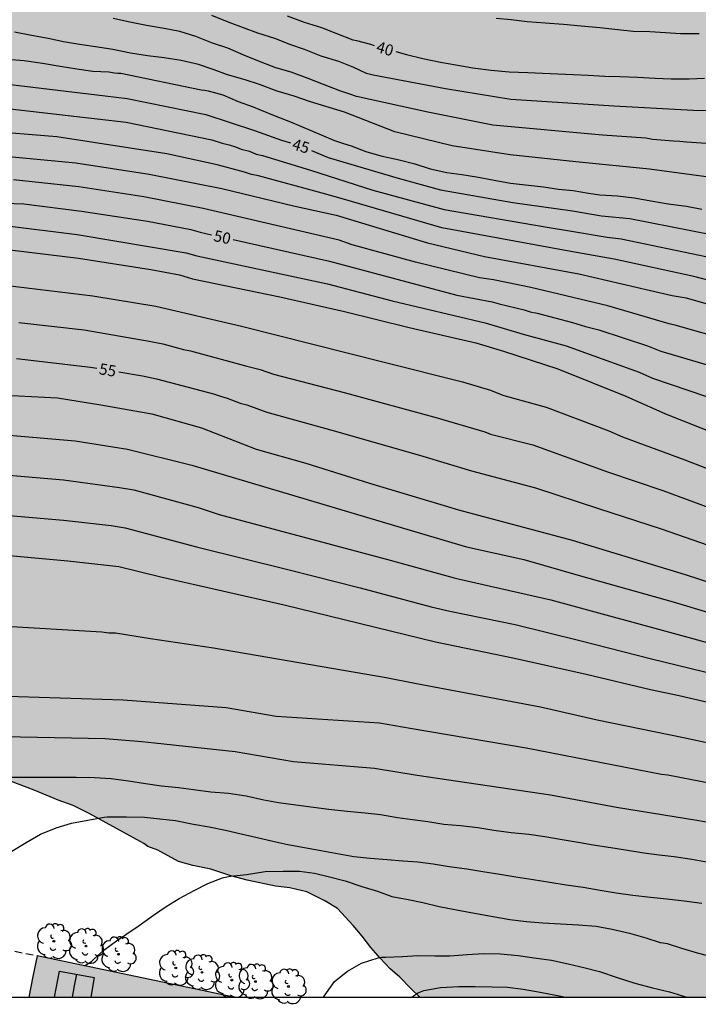
# Model space of a CAD drawing. Units: metres. Extents: x 578894 to 579245, y 4795040 to 4795291.
# Drawn here: x 578949 to 578995, y 4795040 to 4795106 of the extents above; entities that cross this region are included whole.
import ezdxf

# ---------------------------------------------------------------- set-up
doc = ezdxf.new("R2010")
doc.units = ezdxf.units.M
doc.linetypes.add('TRAZOS_NORMALES', pattern=[0.75, 0.5, -0.25])
for name, color, linetype in [('010106', 9, 'Continuous'), ('020104', 34, 'Continuous'), ('020307', 24, 'Continuous'), ('080106', 1, 'Continuous'), ('080109', 9, 'Continuous'), ('080121', 9, 'TRAZOS_NORMALES'), ('100106', 63, 'Continuous'), ('100202', 3, 'Continuous'), ('990501', 21, 'Continuous'), ('990504', 63, 'Continuous')]:
    doc.layers.add(name, color=color, linetype=linetype)
doc.layers.add('020105', color=24, linetype='Continuous', lineweight=30)
doc.layers.add('080111', color=7, linetype='Continuous', lineweight=30)
doc.styles.add('ARIALI', font='ARIALI.TTF', dxfattribs={"height": 1})

# ---------------------------------------------------------------- blocks, each defined once
blk = doc.blocks.new('ARBOL')
blk.add_circle((0, 0), 0.0587)
for centre, radius, start, end in [((-0.564, 0.381), 0.532, 92.28, 254.58), ((-0.28, 0.855), 0.3, 359.28777, 173.60777), ((0.097, 0.97), 0.21, 23.15651, 160.46651), ((0.438, 0.881), 0.24, 301.57804, 139.32804), ((0.656, 0.288), 0.443, 319.85562, 114.76562), ((-0.091, 0.321), 0.12, 119.14, 310.56), ((0.819, -0.249), 0.383, 235.52754, 62.02753), ((-0.556, -0.339), 0.555, 142.64, 266.54), ((-0.039, -0.384), 0.21, 189.64, 323.88), ((0.299, -0.624), 0.532, 224.67, 0.24), ((-0.301, -0.676), 0.45, 213.78, 295.32)]:
    blk.add_arc(centre, radius, start, end)

msp = doc.modelspace()

# ---------------------------------------------------------------- hatches: boundary and pattern name
at = {"layer": '990501'}
msp.add_hatch(color=256, dxfattribs=at).paths.add_polyline_path([(578956.773, 4795041.665), (578950.164, 4795043.056), (578949.89, 4795041.665), (578949.616, 4795040.274), (578963.382, 4795040.274)])
at = {"layer": '990504'}
msp.add_hatch(color=256, dxfattribs=at).paths.add_polyline_path([(578975.881, 4795040.274), (579244.261, 4795040.268), (579244.261, 4795052.708), (579243.759, 4795052.876), (579242.559, 4795054.028), (579242.215, 4795054.424), (579241.487, 4795055.068), (579241.103, 4795055.352), (579238.471, 4795057.636), (579237.643, 4795058.256), (579236.675, 4795058.7), (579236.007, 4795058.96), (579234.947, 4795059.064), (579233.423, 4795058.956), (579232.179, 4795058.972), (579231.911, 4795059.024), (579230.887, 4795059.444), (579229.867, 4795060.212), (579228.623, 4795061.224), (579227.128, 4795062.572), (579226.548, 4795063.144), (579226.348, 4795063.28), (579223.512, 4795064.62), (579222.264, 4795065.324), (579221.832, 4795065.768), (579221.256, 4795066.684), (579221.044, 4795067.096), (579220.26, 4795068.304), (579219.936, 4795068.644), (579218.88, 4795069.448), (579218.508, 4795069.672), (579217.932, 4795069.896), (579216.852, 4795069.928), (579216.376, 4795069.848), (579215.896, 4795069.62), (579214.612, 4795069.548), (579214.404, 4795069.58), (579213.404, 4795069.98), (579213.024, 4795070.188), (579212.704, 4795070.476), (579211.88, 4795071.604), (579211.56, 4795071.976), (579210.648, 4795072.7), (579210.164, 4795073.016), (579208.804, 4795073.644), (579207.9, 4795073.68), (579206.568, 4795073.46), (579205.34, 4795073.436), (579203.908, 4795074.28), (579203.157, 4795075.208), (579202.533, 4795076.148), (579202.241, 4795076.488), (579201.181, 4795077.012), (579200.677, 4795077.196), (579200.277, 4795077.252), (579199.261, 4795077.252), (579198.989, 4795077.236), (579198.505, 4795077.132), (579197.157, 4795077.116), (579196.885, 4795077.172), (579195.633, 4795077.728), (579194.717, 4795078.368), (579193.721, 4795078.872), (579193.337, 4795079), (579192.885, 4795079.04), (579191.665, 4795079.028), (579190.641, 4795078.852), (579188.465, 4795078.096), (579187.673, 4795078.028), (579186.825, 4795078.16), (579186.433, 4795078.3), (579186.245, 4795078.4), (579185.557, 4795078.948), (579184.093, 4795080.596), (579183.725, 4795080.916), (579182.689, 4795081.544), (579181.617, 4795081.952), (579181.033, 4795082.272), (579180.121, 4795082.984), (579179.837, 4795083.3), (579179.381, 4795084.224), (579179.237, 4795084.42), (579178.857, 4795084.72), (579178.417, 4795084.972), (579177.961, 4795085.16), (579175.906, 4795085.204), (579175.402, 4795085.252), (579174.326, 4795085.528), (579173.174, 4795086.088), (579171.666, 4795087.24), (579171.41, 4795087.396), (579170.918, 4795087.608), (579169.586, 4795087.888), (579169.322, 4795087.992), (579167.994, 4795089.536), (579167.918, 4795090.196), (579167.61, 4795090.744), (579167.302, 4795091.124), (579166.65, 4795091.58), (579164.69, 4795092.74), (579163.742, 4795093.092), (579162.718, 4795093.356), (579160.702, 4795094.052), (579158.718, 4795094.908), (579157.862, 4795095.46), (579156.958, 4795095.94), (579156.306, 4795096.2), (579155.17, 4795096.496), (579154.21, 4795096.868), (579153.53, 4795097.08), (579152.01, 4795097.716), (579151.07, 4795098.348), (579150.123, 4795099.188), (579149.883, 4795099.356), (579148.891, 4795099.764), (579146.439, 4795100.304), (579145.015, 4795101.004), (579143.723, 4795102.396), (579143.343, 4795102.68), (579141.619, 4795103.732), (579141.123, 4795103.992), (579140.691, 4795104.12), (579139.507, 4795104.344), (579139.007, 4795104.396), (579137.691, 4795104.388), (579137.291, 4795104.292), (579137.027, 4795104.173), (579136.655, 4795103.881), (579136.303, 4795103.329), (579135.903, 4795102.033), (579135.859, 4795101.105), (579135.779, 4795100.873), (579135.487, 4795100.581), (579135.283, 4795100.485), (579135.071, 4795100.417), (579134.363, 4795100.381), (579134.155, 4795100.453), (579133.967, 4795100.609), (579133.203, 4795101.685), (579133.151, 4795101.877), (579133.151, 4795103.441), (579133.135, 4795103.649), (579133.067, 4795103.837), (579132.995, 4795104.689), (579132.859, 4795105.149), (579132.543, 4795105.457), (579131.725, 4795105.9), (579129.385, 4795105.9), (579128.345, 4795106.022), (579127.669, 4795106.23), (579127.191, 4795106.508), (579126.299, 4795107.234), (579124.779, 4795108.862), (579123.906, 4795109.59), (579122.888, 4795110.306), (579121.85, 4795110.918), (579120.562, 4795111.17), (579119.792, 4795111.142), (579119.578, 4795111.004), (579119.466, 4795110.784), (579119.536, 4795109.318), (579119.518, 4795108.278), (579119.264, 4795107.39), (579118.974, 4795106.922), (579118.77, 4795106.74), (579118.534, 4795106.642), (579118.3, 4795106.622), (579117.854, 4795106.684), (579117.642, 4795106.808), (579117.47, 4795106.986), (579117.364, 4795107.188), (579117.318, 4795107.424), (579117.316, 4795108.802), (579117.258, 4795109.252), (579117.15, 4795109.49), (579116.78, 4795110.024), (579116.568, 4795110.144), (579116.076, 4795110.308), (579114.804, 4795110.276), (579114.374, 4795110.33), (579113.216, 4795110.564), (579112.46, 4795110.786), (579112.038, 4795111.062), (579111.218, 4795111.83), (579110.81, 4795112.158), (579109.884, 4795112.748), (579109.448, 4795112.974), (579109.214, 4795113.034), (579108.976, 4795113.068), (579105.604, 4795113.084), (579104.45, 4795113.146), (579103.442, 4795113.492), (579103.296, 4795113.64), (579103.19, 4795113.89), (579103.224, 4795115.416), (579103.148, 4795115.846), (579102.894, 4795116.168), (579102.71, 4795116.27), (579102.486, 4795116.328), (579101.146, 4795116.34), (579099.928, 4795116.214), (579099.102, 4795116.016), (579098.52, 4795116.034), (579098.26, 4795116.144), (579097.926, 4795116.432), (579097.19, 4795117.446), (579096.332, 4795118.25), (579095.874, 4795118.512), (579094.777, 4795118.99), (579094.253, 4795119.114), (579092.847, 4795119.07), (579091.891, 4795118.82), (579091.639, 4795118.674), (579091.301, 4795118.416), (579091.009, 4795118.09), (579090.409, 4795117.026), (579089.741, 4795116.044), (579089.219, 4795115.564), (579089.029, 4795115.448), (579088.377, 4795115.184), (579087.835, 4795115.134), (579086.663, 4795115.14), (579086.179, 4795115.204), (579085.679, 4795115.36), (579085.463, 4795115.486), (579085.311, 4795115.654), (579085.245, 4795115.862), (579085.257, 4795116.324), (579085.309, 4795116.522), (579085.599, 4795117.146), (579086.627, 4795118.09), (579087.521, 4795118.654), (579089.713, 4795119.91), (579090.117, 4795120.21), (579090.277, 4795120.372), (579090.385, 4795120.552), (579090.397, 4795121.006), (579090.329, 4795121.238), (579090.205, 4795121.42), (579089.771, 4795121.694), (579088.857, 4795122.114), (579088.025, 4795122.412), (579086.861, 4795122.504), (579086.151, 4795122.41), (579084.997, 4795122.086), (579082.941, 4795121.99), (579081.917, 4795121.882), (579080.825, 4795121.708), (579079.997, 4795121.348), (579079.749, 4795120.818), (579079.491, 4795120.01), (579079.547, 4795119.8), (579080.283, 4795118.8), (579080.611, 4795117.952), (579080.641, 4795117.52), (579080.609, 4795117.082), (579080.505, 4795116.86), (579080.351, 4795116.638), (579079.647, 4795115.886), (579078.961, 4795115.346), (579077.755, 4795114.8), (579076.831, 4795114.571), (579076.545, 4795114.567), (579076.089, 4795114.627), (579075.957, 4795114.787), (579075.939, 4795115.007), (579075.981, 4795115.217), (579076.117, 4795115.392), (579076.457, 4795115.692), (579077.447, 4795116.294), (579077.839, 4795116.61), (579078.523, 4795116.996), (579078.709, 4795117.178), (579078.833, 4795117.394), (579078.889, 4795117.622), (579078.895, 4795117.872), (579078.847, 4795118.112), (579078.607, 4795118.262), (579078.343, 4795118.344), (579077.779, 4795118.358), (579077.353, 4795118.23), (579076.291, 4795117.738), (579075.175, 4795117.346), (579074.677, 4795117.344), (579074.431, 4795117.44), (579073.841, 4795117.918), (579073.615, 4795117.986), (579073.093, 4795117.944), (579071.677, 4795117.633), (579071.167, 4795117.667), (579070.961, 4795117.817), (579070.393, 4795118.443), (579070.175, 4795118.597), (579069.725, 4795118.775), (579069.485, 4795118.785), (579068.989, 4795118.711), (579068.389, 4795118.455), (579068.173, 4795118.283), (579067.641, 4795117.739), (579067.415, 4795117.651), (579067.171, 4795117.643), (579066.933, 4795117.687), (579065.505, 4795118.635), (579064.945, 4795118.739), (579062.897, 4795118.767), (579062.501, 4795118.857), (579061.661, 4795119.301), (579060.952, 4795119.903), (579059.566, 4795121.205), (579058.81, 4795121.795), (579058.454, 4795122.033), (579057.51, 4795122.511), (579056.756, 4795122.725), (579055.482, 4795122.715), (579054.774, 4795122.669), (579054.004, 4795122.705), (579053.806, 4795122.751), (579052.786, 4795123.159), (579052.552, 4795123.329), (579051.694, 4795124.321), (579051.426, 4795124.711), (579050.394, 4795126.527), (579049.766, 4795127.547), (579048.49, 4795129.307), (579047.836, 4795130.319), (579046.724, 4795132.241), (579046.012, 4795133.237), (579045.462, 4795134.321), (579044.38, 4795136.263), (579043.938, 4795137.175), (579043.338, 4795138.091), (579043.288, 4795138.295), (579042.56, 4795139.513), (579042.172, 4795140.079), (579040.533, 4795141.871), (579040.233, 4795142.307), (579039.707, 4795143.366), (579038.995, 4795145.49), (579037.903, 4795150.95), (579037.547, 4795153.166), (579037.497, 4795153.388), (579037.277, 4795153.746), (579036.875, 4795154.288), (579036.689, 4795154.424), (579036.231, 4795154.628), (579035.143, 4795154.846), (579034.151, 4795154.682), (579032.857, 4795154.566), (579031.919, 4795154.682), (579031.513, 4795154.886), (579031.341, 4795155.042), (579031.219, 4795155.238), (579031.153, 4795155.466), (579031.151, 4795155.962), (579031.231, 4795156.424), (579032.189, 4795158.636), (579032.243, 4795158.89), (579032.271, 4795159.444), (579032.247, 4795159.926), (579032.071, 4795160.408), (579031.817, 4795160.772), (579031.079, 4795161.5), (579030.515, 4795161.798), (579030.111, 4795161.866), (579029.259, 4795161.832), (579027.935, 4795161.608), (579026.739, 4795161.63), (579026.155, 4795161.736), (579025.191, 4795162.068), (579023.32, 4795162.868), (579022.98, 4795163.246), (579022.882, 4795163.486), (579022.896, 4795164.98), (579023.106, 4795165.972), (579023.082, 4795166.562), (579022.348, 4795168.976), (579021.932, 4795170.1), (579021.894, 4795170.316), (579021.852, 4795172.614), (579021.912, 4795174.944), (579022.036, 4795176.06), (579022.052, 4795177.176), (579021.954, 4795177.714), (579021.566, 4795178.788), (579021.25, 4795179.322), (579018.536, 4795181.508), (579018.176, 4795181.874), (579017.656, 4795182.672), (579017.574, 4795182.914), (579017.512, 4795183.942), (579017.58, 4795184.168), (579017.702, 4795184.386), (579017.862, 4795184.544), (579018.706, 4795184.924), (579019.896, 4795185.682), (579020.028, 4795185.896), (579020.096, 4795186.142), (579020.062, 4795186.382), (579019.54, 4795187.154), (579019.492, 4795187.344), (579019.504, 4795187.594), (579019.596, 4795187.776), (579019.952, 4795188.078), (579020.42, 4795188.252), (579021.182, 4795188.612), (579021.574, 4795188.962), (579021.82, 4795189.428), (579021.882, 4795189.696), (579022.02, 4795190.996), (579022.278, 4795191.655), (579022.444, 4795191.893), (579023.148, 4795192.809), (579024.482, 4795194.347), (579026.224, 4795195.855), (579027.366, 4795196.699), (579028.172, 4795197.481), (579028.272, 4795197.719), (579028.238, 4795198.163), (579028.088, 4795198.339), (579027.872, 4795198.373), (579026.682, 4795198.369), (579026.178, 4795198.303), (579025.396, 4795198.093), (579024.104, 4795198.077), (579023.314, 4795197.985), (579023.118, 4795197.921), (579021.158, 4795196.903), (579020.22, 4795196.555), (579019.824, 4795196.347), (579018.778, 4795195.559), (579017.874, 4795194.71), (579017.298, 4795194.242), (579016.338, 4795193.764), (579015.686, 4795193.522), (579015.436, 4795193.532), (579015.196, 4795193.59), (579015.032, 4795193.732), (579014.94, 4795193.938), (579014.898, 4795194.16), (579014.916, 4795194.384), (579015.804, 4795196.763), (579016.098, 4795197.855), (579016.126, 4795198.315), (579016.023, 4795199.243), (579015.771, 4795199.683), (579015.583, 4795199.877), (579015.353, 4795200.031), (579014.949, 4795200.177), (579014.479, 4795200.221), (579013.761, 4795200.137), (579013.331, 4795199.759), (579013.015, 4795199.285), (579012.839, 4795198.775), (579012.801, 4795197.326), (579012.625, 4795196.34), (579012.457, 4795195.844), (579012.299, 4795195.712), (579012.099, 4795195.698), (579011.855, 4795195.75), (579011.449, 4795195.914), (579010.625, 4795196.414), (579009.901, 4795197.096), (579009.213, 4795197.888), (579008.025, 4795199.724), (579007.731, 4795200.63), (579007.515, 4795201.682), (579006.989, 4795203.739), (579006.803, 4795204.203), (579006.275, 4795205.041), (579005.765, 4795205.953), (579005.321, 4795206.889), (579004.743, 4795207.869), (579004.121, 4795208.649), (579002.697, 4795210.041), (579002.323, 4795210.721), (579002.155, 4795211.411), (579001.601, 4795211.933), (579001.299, 4795212.377), (579000.231, 4795214.279), (578999.845, 4795215.247), (578999.225, 4795217.323), (578998.999, 4795217.749), (578998.145, 4795218.833), (578997.639, 4795219.327), (578997.403, 4795219.455), (578996.807, 4795219.903), (578995.952, 4795220.709), (578994.174, 4795222.097), (578993.372, 4795222.899), (578992.248, 4795223.799), (578991.842, 4795223.815), (578991.646, 4795223.755), (578991.264, 4795223.539), (578991.068, 4795223.369), (578990.668, 4795222.905), (578990.542, 4795222.697), (578989.61, 4795220.855), (578988.88, 4795219.933), (578987.958, 4795219.153), (578985.97, 4795217.732), (578985.09, 4795217.272), (578981.994, 4795215.272), (578980.864, 4795214.708), (578979.856, 4795214.286), (578979.286, 4795214.17), (578978.08, 4795214.11), (578976.964, 4795214.174), (578976.436, 4795214.408), (578976.242, 4795214.572), (578976.138, 4795214.776), (578976.114, 4795215.284), (578976.202, 4795216.152), (578976.274, 4795216.378), (578976.61, 4795217.026), (578977.294, 4795217.758), (578978.05, 4795218.416), (578978.246, 4795218.556), (578979.364, 4795219.158), (578980.306, 4795219.622), (578981.38, 4795219.914), (578982.614, 4795220.512), (578984.616, 4795221.403), (578986.698, 4795222.463), (578987.696, 4795223.067), (578988.796, 4795224.047), (578988.948, 4795224.291), (578989.03, 4795224.547), (578989.03, 4795224.799), (578988.976, 4795225.051), (578988.724, 4795225.549), (578988.442, 4795225.849), (578987.886, 4795226.257), (578987.244, 4795226.595), (578984.296, 4795228.749), (578983.864, 4795229.229), (578983.644, 4795229.755), (578983.392, 4795230.827), (578983.392, 4795232.313), (578983.298, 4795233.249), (578983.108, 4795233.769), (578982.56, 4795234.539), (578981.714, 4795235.291), (578980.784, 4795236.001), (578979.808, 4795236.439), (578978.612, 4795236.815), (578977.716, 4795237.299), (578977.024, 4795237.879), (578976.702, 4795238.425), (578976.396, 4795239.407), (578975.991, 4795241.179), (578975.903, 4795241.385), (578975.661, 4795241.807), (578975.041, 4795242.721), (578974.519, 4795243.245), (578974.099, 4795243.761), (578973.173, 4795244.757), (578972.975, 4795245.205), (578972.795, 4795246.019), (578972.815, 4795246.239), (578972.903, 4795246.455), (578973.157, 4795246.819), (578973.933, 4795247.483), (578974.943, 4795247.929), (578976.603, 4795248.541), (578978.685, 4795249.917), (578980.645, 4795250.897), (578983.519, 4795252.669), (578985.535, 4795253.533), (578987.664, 4795254.08), (578988.834, 4795254.46), (578991.094, 4795254.994), (578991.856, 4795255.3), (578992.67, 4795255.86), (578993.486, 4795256.69), (578993.652, 4795256.81), (578994.922, 4795257.338), (578995.612, 4795257.668), (578995.752, 4795257.782), (578996.664, 4795258.728), (578998.374, 4795260.3), (578999.728, 4795261.968), (579000.518, 4795262.796), (579000.698, 4795262.862), (579000.876, 4795262.86), (579001.052, 4795262.788), (579001.172, 4795262.626), (579001.148, 4795262.44), (579000.88, 4795261.988), (578998.77, 4795259.252), (578998.748, 4795259.022), (578998.844, 4795258.77), (578999.068, 4795258.412), (578999.424, 4795258.084), (578999.708, 4795258.024), (579000.2, 4795258.082), (579000.376, 4795258.182), (579000.698, 4795258.506), (579001.432, 4795259.124), (579001.918, 4795259.296), (579002.568, 4795259.416), (579003.308, 4795259.452), (579003.556, 4795259.54), (579004.116, 4795259.938), (579004.874, 4795260.728), (579005.436, 4795261.848), (579005.574, 4795262.032), (579006.38, 4795262.844), (579008.874, 4795265.006), (579009.636, 4795265.768), (579010.338, 4795266.758), (579010.766, 4795267.6), (579010.772, 4795267.824), (579010.6, 4795268.516), (579010.06, 4795269.526), (579009.742, 4795270.226), (579009.758, 4795271.679), (579009.962, 4795272.677), (579010.012, 4795273.287), (579010.048, 4795274.667), (579009.994, 4795275.367), (579009.26, 4795276.845), (579008.616, 4795278.607), (579008.196, 4795279.059), (579007.94, 4795279.865), (579007.714, 4795280.903), (579007.709, 4795281.811), (579007.825, 4795282.701), (579008.121, 4795283.673), (579008.309, 4795285.181), (579008.307, 4795285.437), (579008.259, 4795285.689), (579008.149, 4795285.923), (579007.729, 4795286.553), (579007.647, 4795286.743), (579007.541, 4795287.191), (579007.539, 4795287.413), (579007.545, 4795287.645), (579007.605, 4795287.865), (579007.737, 4795288.071), (579009.688, 4795290.266), (578998.005, 4795290.266), (578998.035, 4795289.069), (578998.395, 4795287.389), (578998.517, 4795286.623), (578998.515, 4795286.403), (578998.449, 4795286.201), (578998.285, 4795286.009), (578997.405, 4795285.095), (578996.641, 4795284.405), (578996.515, 4795284.241), (578996.323, 4795283.821), (578996.269, 4795283.611), (578996.251, 4795283.127), (578996.333, 4795282.339), (578996.857, 4795281.441), (578996.943, 4795281.217), (578997.023, 4795280.696), (578996.991, 4795279.71), (578996.791, 4795279.054), (578995.801, 4795277.424), (578995.383, 4795277.124), (578994.063, 4795276.412), (578993.861, 4795276.348), (578993.441, 4795276.318), (578993.015, 4795276.378), (578992.815, 4795276.45), (578991.773, 4795277.028), (578991.623, 4795277.178), (578990.921, 4795278.134), (578989.975, 4795280.062), (578989.559, 4795280.702), (578989.369, 4795280.9), (578988.429, 4795281.626), (578988.189, 4795281.744), (578987.103, 4795282.096), (578986.681, 4795282.14), (578986.055, 4795282.072), (578985.185, 4795281.71), (578984.539, 4795281.088), (578983.723, 4795279.574), (578983.689, 4795279.162), (578983.711, 4795277.968), (578983.817, 4795277.456), (578984.015, 4795277.026), (578984.813, 4795276.088), (578985.315, 4795275.618), (578986.527, 4795274.996), (578986.903, 4795274.678), (578987.023, 4795274.51), (578987.117, 4795274.244), (578987.155, 4795273.708), (578987.071, 4795272.64), (578986.925, 4795272.234), (578986.701, 4795271.852), (578985.931, 4795270.872), (578984.181, 4795269.18), (578982.555, 4795267.916), (578981.689, 4795267.488), (578980.087, 4795265.982), (578979.213, 4795265.342), (578978.455, 4795264.93), (578977.469, 4795264.532), (578976.513, 4795264.06), (578975.149, 4795263.606), (578974.617, 4795263.306), (578973.539, 4795262.403), (578972.431, 4795261.737), (578972.163, 4795261.681), (578971.911, 4795261.689), (578971.685, 4795261.763), (578971.245, 4795262.059), (578969.565, 4795263.451), (578968.511, 4795264.203), (578967.761, 4795264.869), (578967.227, 4795265.227), (578965.523, 4795265.765), (578964.417, 4795266.223), (578964.189, 4795266.281), (578963.735, 4795266.325), (578962.597, 4795266.325), (578962.109, 4795266.279), (578961.889, 4795266.217), (578961.291, 4795265.905), (578960.029, 4795264.757), (578959.102, 4795263.981), (578958.792, 4795263.467), (578958.333, 4795262.527), (578957.641, 4795261.357), (578957.243, 4795260.909), (578955.518, 4795259.811), (578954.562, 4795259.293), (578953.44, 4795258.597), (578952.614, 4795258.009), (578950.784, 4795256.373), (578949.678, 4795255.843), (578949.478, 4795255.819), (578949.038, 4795255.847), (578948.582, 4795255.927), (578947.53, 4795256.205), (578946.54, 4795256.557), (578944.588, 4795257.655), (578943.296, 4795257.923), (578942.862, 4795257.845), (578942.256, 4795257.523), (578941.336, 4795256.487), (578941.066, 4795256.369), (578940.766, 4795256.311), (578940.468, 4795256.325), (578940.18, 4795256.389), (578939.908, 4795256.501), (578937.794, 4795257.741), (578934.664, 4795259.117), (578933.556, 4795259.327), (578933.118, 4795259.293), (578932.914, 4795259.225), (578931.788, 4795258.652), (578931.524, 4795258.68), (578930.916, 4795258.896), (578928.216, 4795260.348), (578927.888, 4795260.442), (578927.228, 4795260.51), (578925.658, 4795260.316), (578925.138, 4795260.41), (578924.55, 4795260.722), (578924.276, 4795260.936), (578922.585, 4795263.618), (578922.197, 4795263.972), (578921.349, 4795264.452), (578919.457, 4795264.756), (578917.381, 4795265.028), (578916.311, 4795265.266), (578914.217, 4795265.766), (578913.239, 4795266.12), (578911.023, 4795266.828), (578910.733, 4795266.988), (578909.443, 4795267.976), (578907.895, 4795268.842), (578906.889, 4795269.494), (578905.877, 4795270.066), (578904.693, 4795270.486), (578903.583, 4795270.72), (578902.317, 4795270.746), (578901.777, 4795270.678), (578901.181, 4795270.386), (578900.873, 4795270.07), (578900.737, 4795269.834), (578900.619, 4795269.554), (578900.313, 4795268.452), (578900.275, 4795267.024), (578900.205, 4795266.018), (578900.053, 4795264.778), (578899.725, 4795263.586), (578899.389, 4795262.924), (578899.253, 4795262.746), (578899.095, 4795262.588), (578898.269, 4795261.996), (578897.577, 4795261.816), (578896.207, 4795261.81), (578895.213, 4795261.91), (578895.013, 4795262.07), (578894.535, 4795262.582), (578894.529, 4795262.8), (578894.663, 4795262.97), (578896.065, 4795263.874), (578896.179, 4795264.062), (578896.271, 4795264.542), (578896.259, 4795265.51), (578896.215, 4795265.8), (578896.005, 4795266.218), (578895.301, 4795267.072), (578894.451, 4795267.752), (578894.275, 4795267.853), (578894.271, 4795063.024), (578896.523, 4795063.032), (578898.491, 4795063.162), (578899.817, 4795063.326), (578900.723, 4795063.276), (578901.593, 4795062.968), (578902.277, 4795062.796), (578902.719, 4795062.544), (578903.227, 4795062.07), (578903.813, 4795061.326), (578904.721, 4795060.546), (578905.323, 4795060.224), (578906.209, 4795060.028), (578907.149, 4795060.032), (578908.585, 4795060.374), (578909.493, 4795060.486), (578910.211, 4795060.41), (578910.405, 4795060.336), (578910.73, 4795060.104), (578911.05, 4795059.732), (578911.158, 4795059.472), (578911.172, 4795059.21), (578911.1, 4795058.924), (578910.818, 4795058.548), (578910.382, 4795058.214), (578909.364, 4795057.646), (578908.343, 4795057.142), (578908.099, 4795056.974), (578906.395, 4795055.68), (578905.619, 4795054.972), (578905.117, 4795054.454), (578904.993, 4795054.254), (578904.883, 4795054.03), (578904.577, 4795052.994), (578904.513, 4795052.336), (578904.512, 4795050.012), (578904.574, 4795049.146), (578904.646, 4795048.9), (578904.954, 4795048.226), (578905.218, 4795047.864), (578905.916, 4795047.136), (578906.272, 4795046.86), (578906.524, 4795046.77), (578910.396, 4795046.746), (578911.09, 4795046.85), (578911.356, 4795046.852), (578912.1, 4795046.778), (578912.324, 4795046.684), (578912.676, 4795046.4), (578914.136, 4795044.68), (578914.892, 4795043.694), (578916.296, 4795042.174), (578918.144, 4795040.768), (578918.382, 4795040.672), (578918.985, 4795040.275), (578931.196, 4795040.275), (578931.319, 4795040.514), (578931.514, 4795041.382), (578932.088, 4795042.414), (578932.868, 4795044.466), (578933.7, 4795045.722), (578933.792, 4795046.14), (578933.784, 4795046.73), (578933.586, 4795047.645), (578933.386, 4795048.035), (578933.256, 4795048.207), (578932.418, 4795049.125), (578931.62, 4795049.913), (578930.852, 4795050.559), (578930.334, 4795050.933), (578929.002, 4795052.135), (578928.238, 4795053.207), (578927.596, 4795053.963), (578926.704, 4795055.205), (578926.266, 4795055.687), (578925.702, 4795056.499), (578925.176, 4795057.439), (578924.416, 4795058.249), (578924.046, 4795058.989), (578923.642, 4795059.607), (578923.236, 4795060.699), (578923.024, 4795061.061), (578922.142, 4795063.529), (578921.644, 4795064.547), (578919.822, 4795068.663), (578919.196, 4795070.845), (578918.941, 4795071.915), (578918.839, 4795072.929), (578918.885, 4795073.871), (578919.429, 4795075.077), (578919.585, 4795075.257), (578919.815, 4795075.361), (578920.073, 4795075.363), (578920.319, 4795075.285), (578920.463, 4795075.137), (578920.575, 4795074.947), (578921.172, 4795073.413), (578921.492, 4795072.135), (578921.856, 4795071.003), (578922.39, 4795068.915), (578922.91, 4795067.647), (578924.318, 4795063.271), (578924.774, 4795062.095), (578925.244, 4795061.025), (578925.574, 4795059.889), (578926.062, 4795058.743), (578926.636, 4795057.729), (578927.296, 4795056.793), (578927.65, 4795056.373), (578927.838, 4795056.221), (578928.056, 4795056.087), (578928.972, 4795055.719), (578929.274, 4795055.683), (578932.656, 4795055.695), (578933.896, 4795055.785), (578936.252, 4795056.081), (578937.466, 4795056.147), (578938.482, 4795056.133), (578941.99, 4795055.903), (578944.253, 4795055.835), (578945.335, 4795055.643), (578947.407, 4795055.137), (578949.963, 4795054.179), (578951.579, 4795053.505), (578952.597, 4795053.145), (578953.653, 4795052.619), (578957.323, 4795050.585), (578957.595, 4795050.383), (578958.283, 4795050.151), (578959.663, 4795049.379), (578960.619, 4795049.109), (578961.831, 4795048.871), (578963.183, 4795048.411), (578964.269, 4795048.129), (578966.169, 4795047.723), (578967.149, 4795047.619), (578968.291, 4795047.343), (578969.497, 4795046.743), (578970.337, 4795046.217), (578971.398, 4795045.077), (578971.998, 4795044.375), (578972.576, 4795043.615), (578973.214, 4795042.887), (578973.888, 4795042.173), (578974.536, 4795041.617), (578975.262, 4795040.843)])

# ---------------------------------------------------------------- linework, layer by layer
at = {"layer": '010106', "flags": 128}
msp.add_lwpolyline([(578894.271, 4795040.276), (579244.261, 4795040.268), (579244.266, 4795290.261), (578894.276, 4795290.268)], close=True, dxfattribs=at)
at = {"layer": '020104', "flags": 128}
for points, elevation in [([(578997.445, 4795097.458), (578993.787, 4795097.704), (578993.337, 4795097.758), (578992.904, 4795097.77), (578991.506, 4795097.888), (578991.058, 4795097.971), (578988.135, 4795098.183), (578980.763, 4795098.852), (578976.397, 4795099.715), (578971.617, 4795100.776), (578971.169, 4795100.926), (578970.489, 4795101.154), (578969.403, 4795101.588), (578968.363, 4795101.982), (578967.239, 4795102.404), (578966.189, 4795102.702), (578965.207, 4795103.07), (578964.039, 4795103.552), (578962.973, 4795104.02), (578961.953, 4795104.35), (578960.831, 4795104.794), (578959.747, 4795105.144), (578958.695, 4795105.33), (578957.523, 4795105.534), (578956.389, 4795105.774), (578955.281, 4795106.022)], 42), ([(578997.161, 4795099.756), (578994.229, 4795099.836), (578988.888, 4795100.12), (578984.425, 4795100.425), (578981.986, 4795100.561), (578977.59, 4795101.278), (578972.735, 4795102.198), (578972.283, 4795102.326), (578971.403, 4795102.734), (578971.331, 4795102.768), (578970.421, 4795103.12), (578969.233, 4795103.474), (578968.117, 4795103.92), (578967.209, 4795104.246), (578966.131, 4795104.666), (578964.981, 4795105.03), (578964.019, 4795105.386), (578963.073, 4795105.752), (578961.893, 4795106.216)], 41), ([(578994.622, 4795104.98), (578993.382, 4795104.988), (578992.368, 4795105.056), (578991.306, 4795105.116), (578990.206, 4795105.148), (578989.17, 4795105.246), (578987.95, 4795105.376), (578986.7, 4795105.488), (578985.526, 4795105.614), (578984.292, 4795105.698), (578983.086, 4795105.788), (578982, 4795105.922), (578981.002, 4795106.012)], 39), ([(578997.763, 4795095.008), (578991.294, 4795095.881), (578986.347, 4795096.392), (578981.942, 4795096.855), (578978.031, 4795097.448), (578974.196, 4795098.39), (578970.811, 4795099.728), (578968.527, 4795100.41), (578967.421, 4795100.798), (578966.283, 4795101.142), (578965.095, 4795101.57), (578964.147, 4795101.902), (578962.943, 4795102.232), (578961.985, 4795102.582), (578961.003, 4795102.928), (578959.849, 4795103.198), (578958.695, 4795103.364), (578957.571, 4795103.496), (578956.443, 4795103.682), (578955.261, 4795103.936), (578954.237, 4795104.088), (578953.007, 4795104.268), (578951.929, 4795104.456), (578950.915, 4795104.662), (578949.789, 4795104.877), (578948.647, 4795105.093)], 43), ([(578948.161, 4795103.271), (578949.295, 4795103.181), (578950.533, 4795103.013), (578951.723, 4795102.809), (578952.829, 4795102.637), (578953.899, 4795102.484), (578954.977, 4795102.422), (578955.373, 4795102.356), (578955.577, 4795102.336), (578955.785, 4795102.334), (578961.189, 4795101.23), (578961.417, 4795101.208), (578961.649, 4795101.152), (578962.645, 4795100.886), (578963.671, 4795100.442), (578964.669, 4795100.08), (578965.093, 4795099.892), (578966.195, 4795099.454), (578967.177, 4795099.08), (578970.133, 4795097.82), (578970.742, 4795097.618), (578971.249, 4795097.45), (578972.251, 4795097.088), (578973.255, 4795096.798), (578974.488, 4795096.524), (578975.534, 4795096.244), (578976.556, 4795095.924), (578977.682, 4795095.672), (578978.688, 4795095.538), (578979.678, 4795095.368), (578980.864, 4795095.156), (578981.958, 4795094.954), (578982.97, 4795094.85), (578984.172, 4795094.694), (578985.186, 4795094.552), (578986.166, 4795094.466), (578987.192, 4795094.286), (578987.964, 4795094.17), (578989.154, 4795094.098), (578990.254, 4795093.976), (578991.51, 4795093.746), (578992.542, 4795093.57), (578993.78, 4795093.4), (578994.814, 4795093.198)], 44), ([(578948.347, 4795099.951), (578956.15, 4795099.048), (578961.899, 4795097.871), (578962.603, 4795097.634), (578963.068, 4795097.532), (578963.494, 4795097.39), (578963.872, 4795097.236), (578964.423, 4795097.091), (578964.882, 4795096.909), (578965.313, 4795096.806), (578968.52, 4795095.822), (578972.722, 4795094.476), (578977.505, 4795093.184), (578984.293, 4795092.018), (578986.064, 4795091.722), (578988.449, 4795091.314), (578989.394, 4795091.216), (578996.691, 4795089.697)], 46), ([(578998.58, 4795087.57), (578994.266, 4795088.691), (578988.92, 4795089.845), (578986.013, 4795090.35), (578977.345, 4795091.94), (578970.749, 4795093.88), (578969.319, 4795094.274), (578965.03, 4795095.451), (578964.554, 4795095.544), (578964.088, 4795095.69), (578963.261, 4795095.908), (578962.252, 4795096.192), (578958.881, 4795096.912), (578951.496, 4795098.067), (578946.531, 4795098.461)], 47), ([(578947.799, 4795096.787), (578952.764, 4795096.317), (578957.685, 4795095.561), (578962.573, 4795094.585), (578967.386, 4795093.435), (578970.258, 4795092.8), (578976.379, 4795090.934), (578980.214, 4795090.032), (578986.544, 4795088.853), (578991.354, 4795087.735), (578992.806, 4795087.41), (578993.764, 4795087.253), (578998.518, 4795085.875), (579002.782, 4795084.581), (579003.688, 4795084.184), (579004.159, 4795084.038), (579005.116, 4795083.818), (579009.777, 4795082.237), (579014.48, 4795080.662), (579018.673, 4795079.14), (579019.143, 4795079.04), (579024.479, 4795078.287), (579025.441, 4795078.154), (579027.328, 4795077.757)], 48), ([(578996.403, 4795084.452), (578993.091, 4795085.389), (578992.618, 4795085.492), (578991.708, 4795085.781), (578988.492, 4795086.707), (578983.318, 4795087.933), (578980.812, 4795088.462), (578979.868, 4795088.598), (578975.582, 4795089.65), (578971.326, 4795090.818), (578970.45, 4795091.123), (578961.323, 4795093.242), (578957.342, 4795094.032), (578952.958, 4795094.694), (578948.576, 4795095.181)], 49), ([(578948.001, 4795092.103), (578952.866, 4795091.513), (578960.186, 4795090.282), (578960.9, 4795090.072), (578969.673, 4795088.178), (578974.014, 4795087.046), (578980.268, 4795085.576), (578982.814, 4795084.801), (578985.693, 4795084.014), (578986.991, 4795083.561), (578990.595, 4795082.259), (578991.496, 4795081.857), (578995.127, 4795080.613), (578999.241, 4795079.031), (578999.693, 4795078.84), (579001.01, 4795078.167), (579002.354, 4795077.637), (579002.794, 4795077.446), (579007.472, 4795075.732), (579010.712, 4795074.511), (579015.866, 4795072.808), (579021.615, 4795071.256), (579024.061, 4795070.785), (579029.296, 4795069.556)], 51), ([(578947.588, 4795090.573), (578952.943, 4795089.918), (578957.815, 4795089.16), (578959.721, 4795088.788), (578960.601, 4795088.514), (578966.469, 4795087.309), (578970.818, 4795086.336), (578975.16, 4795085.257), (578979.622, 4795084.224), (578981.497, 4795083.658), (578985.129, 4795082.475), (578989.696, 4795080.637), (578992.38, 4795079.455), (578998.307, 4795077.104), (578999.619, 4795076.392), (579004.62, 4795074.348), (579009.711, 4795072.359), (579013.449, 4795071.223), (579017.101, 4795069.918), (579018.024, 4795069.578), (579024.266, 4795068.167), (579026.685, 4795067.606), (579030.958, 4795066.224)], 52), ([(578948.01, 4795088.094), (578953.91, 4795087.387), (578958.145, 4795086.691), (578963.886, 4795085.341), (578973.48, 4795082.932), (578978.735, 4795081.596), (578980.615, 4795081.035), (578981.11, 4795080.852), (578981.501, 4795080.694), (578984.357, 4795079.898), (578988.57, 4795078.32), (578989.471, 4795077.914), (578993.659, 4795076.372), (578997.353, 4795074.933)], 53), ([(578948.93, 4795085.591), (578953.331, 4795085.094), (578957.695, 4795084.345), (578958.607, 4795084.16), (578959.999, 4795083.783), (578960.474, 4795083.69), (578964.256, 4795082.668), (578965.152, 4795082.444), (578966.044, 4795082.132), (578970.794, 4795080.887), (578977.038, 4795079.185), (578980.227, 4795078.238), (578980.609, 4795078.098), (578983.451, 4795077.369), (578988.481, 4795075.567), (578992.179, 4795074.312), (578996.305, 4795072.794)], 54), ([(578948.051, 4795080.701), (578951.543, 4795080.537), (578954.447, 4795080.06), (578957.876, 4795079.45), (578961.199, 4795078.513), (578964.878, 4795077.09), (578968.221, 4795076.137), (578972.496, 4795074.794), (578977.735, 4795073.238), (578978.461, 4795073.009), (578986.107, 4795070.963), (578993.697, 4795068.67), (578998.359, 4795067.133), (579010.5, 4795062.759), (579016.659, 4795060.848), (579021.263, 4795059.123), (579022.215, 4795058.696), (579032.451, 4795053.703)], 56), ([(578948.298, 4795078.026), (578952.714, 4795077.653), (578956.248, 4795077.084), (578960.554, 4795075.998), (578975.216, 4795071.643), (578978.996, 4795070.53), (578982.858, 4795069.68), (578986.652, 4795068.572), (578992.877, 4795066.823), (578999.568, 4795064.802), (579001.01, 4795064.404), (579001.726, 4795064.124), (579005.904, 4795062.641), (579011.558, 4795060.821), (579016.71, 4795059.18), (579020.43, 4795057.773), (579023.045, 4795056.455), (579023.377, 4795056.28), (579031.747, 4795052.096)], 57), ([(578947.467, 4795075.4), (578951.93, 4795075.031), (578955.7, 4795074.515), (578956.67, 4795074.352), (578960.992, 4795073.159), (578962.399, 4795072.699), (578973.888, 4795069.637), (578978.168, 4795068.437), (578978.44, 4795068.365), (578984.657, 4795066.957), (578994.116, 4795064.392), (578999.857, 4795062.806)], 58), ([(578947.513, 4795072.689), (578951.941, 4795072.32), (578955.151, 4795071.946), (578956.09, 4795071.798), (578960.876, 4795070.53), (578967.099, 4795068.981), (578971.872, 4795067.77), (578976.629, 4795066.502), (578977.883, 4795066.2), (578982.28, 4795065.301), (578986.605, 4795064.231), (578991.422, 4795063.003), (578996.672, 4795061.72)], 59), ([(578947.655, 4795065.221), (578954.512, 4795064.816), (578954.992, 4795064.755), (578955.421, 4795064.753), (578957.787, 4795064.36), (578962.02, 4795063.747), (578973.616, 4795061.753), (578975.64, 4795061.331), (578983.973, 4795059.771), (578987.788, 4795058.905), (578993.577, 4795057.712), (578999.438, 4795056.469), (579004.715, 4795055.338), (579005.169, 4795055.232), (579006.556, 4795055), (579012.299, 4795053.336), (579016.533, 4795052.023), (579017.44, 4795051.682), (579017.847, 4795051.493), (579021.916, 4795049.233), (579023.177, 4795048.586), (579027.29, 4795046.007)], 61), ([(578947.463, 4795060.505), (578955.949, 4795060.255), (578962.871, 4795059.734), (578966.228, 4795059.143), (578973.154, 4795058.71), (578975.219, 4795058.338), (578983.015, 4795057.024), (578992.105, 4795055.249), (578992.528, 4795055.199), (578998.752, 4795053.987), (579004.496, 4795052.882), (579010.619, 4795051.472), (579012.98, 4795050.905), (579016.72, 4795049.715), (579017.134, 4795049.514), (579021.053, 4795047.354), (579021.894, 4795046.922), (579022.689, 4795046.365), (579023.103, 4795046.112), (579023.45, 4795045.854), (579025.046, 4795044.813), (579025.386, 4795044.539), (579026.548, 4795043.739), (579027.196, 4795043.109)], 62), ([(578946.77, 4795057.809), (578954.737, 4795057.655), (578957.204, 4795057.436), (578958.042, 4795057.352), (578963.47, 4795056.774), (578967.381, 4795056.11), (578972.817, 4795055.647), (578975.701, 4795055.184), (578984.651, 4795053.869), (578989.07, 4795053.026), (578994.482, 4795052.158), (579003.234, 4795050.636)], 63), ([(578948.329, 4795055.058), (578949.399, 4795055.058), (578950.599, 4795055.06), (578952.781, 4795055.044), (578954.017, 4795055.036), (578955.131, 4795054.956), (578956.295, 4795054.806), (578957.451, 4795054.628), (578958.523, 4795054.468), (578959.661, 4795054.352), (578960.675, 4795054.23), (578961.837, 4795054.068), (578963.019, 4795053.976), (578964.203, 4795053.806), (578965.383, 4795053.538), (578966.371, 4795053.358), (578967.547, 4795053.202), (578968.733, 4795053.038), (578969.769, 4795052.902), (578970.981, 4795052.77), (578972.191, 4795052.656), (578973.235, 4795052.537), (578974.377, 4795052.351), (578975.382, 4795052.195), (578976.408, 4795052.067), (578977.492, 4795051.895), (578978.606, 4795051.795), (578979.766, 4795051.669), (578980.832, 4795051.485), (578981.996, 4795051.327), (578983.18, 4795051.219), (578984.272, 4795051.059), (578985.424, 4795050.863), (578986.636, 4795050.667), (578987.522, 4795050.499), (578988.698, 4795050.329), (578989.686, 4795050.163), (578990.918, 4795049.963), (578991.934, 4795049.843), (578992.95, 4795049.719), (578994.13, 4795049.531), (578995.126, 4795049.359)], 64), ([(578953.352, 4795042.385), (578953.819, 4795042.662), (578954.001, 4795042.848), (578954.657, 4795043.438), (578955.493, 4795044.046), (578956.127, 4795044.49), (578957.019, 4795045.082), (578957.989, 4795045.77), (578958.823, 4795046.354), (578959.701, 4795046.91), (578960.705, 4795047.434), (578961.625, 4795047.916), (578962.627, 4795048.292), (578962.901, 4795048.356), (578963.175, 4795048.394), (578964.229, 4795048.508), (578965.489, 4795048.708), (578966.691, 4795048.73), (578967.779, 4795048.73), (578968.805, 4795048.598), (578969.805, 4795048.352), (578970.845, 4795048.088), (578971.986, 4795047.696), (578973.022, 4795047.394), (578973.984, 4795047.042), (578975.092, 4795046.836), (578976.082, 4795046.636), (578977.17, 4795046.362), (578978.334, 4795046.138), (578979.538, 4795045.924), (578980.672, 4795045.708), (578981.904, 4795045.496), (578983.026, 4795045.355), (578984.136, 4795045.267), (578985.308, 4795045.187), (578986.516, 4795045.119), (578987.704, 4795045.043), (578988.782, 4795044.845), (578989.95, 4795044.579), (578991.054, 4795044.253), (578992.008, 4795043.937), (578992.212, 4795043.919), (578992.472, 4795043.865), (578993.44, 4795043.563), (578994.506, 4795043.247), (578995.606, 4795042.955)], 66), ([(578969.404, 4795040.274), (578969.6, 4795040.572), (578970.15, 4795041.328), (578971.008, 4795042.022), (578971.962, 4795042.544), (578973.062, 4795042.912), (578973.306, 4795042.95), (578973.57, 4795042.954), (578974.698, 4795042.994), (578975.742, 4795043.07), (578976.876, 4795043.038), (578977.886, 4795043.056), (578979.058, 4795043.128), (578980.154, 4795043.214), (578981.284, 4795043.186), (578982.476, 4795043.078), (578983.558, 4795042.92), (578984.72, 4795042.76), (578985.826, 4795042.514), (578986.964, 4795042.235), (578987.938, 4795041.989), (578989.13, 4795041.597), (578990.314, 4795041.211), (578991.494, 4795040.909), (578992.63, 4795040.633), (578993.791, 4795040.273)], 67), ([(578975.332, 4795040.274), (578975.506, 4795040.414), (578975.708, 4795040.544), (578975.904, 4795040.634), (578976.132, 4795040.714), (578977.252, 4795040.93), (578978.496, 4795040.994), (578979.58, 4795040.988), (578980.724, 4795040.966), (578981.764, 4795040.938), (578982.8, 4795040.816), (578983.95, 4795040.6), (578985.106, 4795040.376), (578985.657, 4795040.274)], 68)]:
    msp.add_lwpolyline(points, dxfattribs=dict(at, elevation=elevation))
at = {"layer": '020105', "flags": 128}
for points, elevation in [([(578972.822, 4795104.187), (578972.59, 4795104.255), (578971.632, 4795104.505), (578971.404, 4795104.565), (578970.25, 4795104.995), (578969.278, 4795105.375), (578968.114, 4795105.753), (578966.984, 4795106.175)], 40), ([(578974.256, 4795103.785), (578974.976, 4795103.599), (578976.08, 4795103.335), (578977.266, 4795103.069), (578978.298, 4795102.901), (578979.433, 4795102.695), (578980.663, 4795102.549), (578981.867, 4795102.437), (578983.113, 4795102.375), (578984.115, 4795102.345), (578985.145, 4795102.285), (578986.169, 4795102.243), (578987.171, 4795102.195), (578988.291, 4795102.143), (578989.307, 4795102.119), (578990.487, 4795102.077), (578991.683, 4795101.999), (578992.749, 4795101.971), (578993.957, 4795101.971), (578994.981, 4795101.997)], 40), ([(578947.817, 4795101.653), (578954.729, 4795100.825), (578956.21, 4795100.642), (578961.495, 4795099.575), (578964.758, 4795098.491), (578966.575, 4795097.833), (578967.178, 4795097.653)], 45), ([(578968.587, 4795097.156), (578969.716, 4795096.683), (578974.424, 4795095.283), (578977.266, 4795094.507), (578982.107, 4795093.642), (578986.115, 4795093.094), (578988.062, 4795092.762), (578989.965, 4795092.567), (578998.156, 4795090.959), (578999.077, 4795090.81), (579004.376, 4795089.532), (579008.29, 4795088.873), (579009.362, 4795088.633), (579010.245, 4795088.416), (579010.666, 4795088.274), (579013.045, 4795087.816), (579013.532, 4795087.786), (579016.413, 4795087.366), (579017.358, 4795087.282), (579025.15, 4795085.859), (579025.635, 4795085.749), (579032.786, 4795084.908)], 45), ([(578945.318, 4795093.708), (578949.283, 4795093.552), (578953.154, 4795093.068), (578957.579, 4795092.395), (578960.492, 4795091.838), (578961.112, 4795091.657), (578961.886, 4795091.484)], 50), ([(578963.34, 4795091.16), (578969.811, 4795089.717), (578978.362, 4795087.436), (578980.727, 4795086.983), (578981.194, 4795086.847), (578982.877, 4795086.444), (578983.276, 4795086.31), (578983.743, 4795086.222), (578986.124, 4795085.602), (578986.992, 4795085.322), (578987.899, 4795085.102), (578991.158, 4795084.029), (578992.059, 4795083.667), (578995.316, 4795082.698)], 50), ([(578948.792, 4795083.165), (578953.756, 4795082.6), (578954.177, 4795082.527)], 55), ([(578955.649, 4795082.274), (578957.245, 4795081.999), (578958.192, 4795081.814), (578962.01, 4795080.797), (578962.474, 4795080.632), (578962.934, 4795080.499), (578963.798, 4795080.176), (578964.241, 4795080.064), (578965.59, 4795079.565), (578970.363, 4795078.247), (578976.072, 4795076.621), (578979.344, 4795075.623), (578983.644, 4795074.489), (578987.866, 4795073.104), (578992.087, 4795071.737), (578996.264, 4795070.286)], 55), ([(578945.226, 4795070.243), (578946.812, 4795070.078), (578952.237, 4795069.581), (578955.659, 4795069.21), (578958.473, 4795068.51), (578966.752, 4795066.623), (578976.932, 4795064.14), (578982.234, 4795063.048), (578987.032, 4795061.979), (578991.358, 4795060.948), (578993.292, 4795060.535), (579003.471, 4795058.159), (579005.83, 4795057.566), (579007.292, 4795057.3), (579012.47, 4795055.633), (579017.163, 4795054.05), (579018.505, 4795053.506), (579022.796, 4795051.08), (579028.024, 4795048.17), (579030.59, 4795046.637), (579031.73, 4795045.802), (579034.685, 4795042.784), (579036.614, 4795040.272)], 60), ([(578948.475, 4795050.088), (578949.429, 4795050.662), (578950.403, 4795051.228), (578951.449, 4795051.652), (578952.481, 4795051.968), (578953.577, 4795052.172), (578954.661, 4795052.372), (578954.881, 4795052.38), (578956.167, 4795052.38), (578957.389, 4795052.362), (578958.405, 4795052.256), (578959.461, 4795052.14), (578960.659, 4795051.896), (578961.717, 4795051.704), (578962.811, 4795051.496), (578963.873, 4795051.244), (578964.953, 4795050.99), (578965.997, 4795050.744), (578967.005, 4795050.526), (578968.133, 4795050.328), (578969.227, 4795050.12), (578970.211, 4795049.936), (578971.429, 4795049.712), (578972.543, 4795049.616), (578973.67, 4795049.52), (578974.724, 4795049.42), (578975.746, 4795049.368), (578976.768, 4795049.224), (578977.842, 4795049.051), (578979.02, 4795048.885), (578980.11, 4795048.709), (578981.238, 4795048.539), (578982.32, 4795048.361), (578983.478, 4795048.175), (578984.598, 4795047.989), (578985.698, 4795047.823), (578986.85, 4795047.653), (578987.986, 4795047.467), (578989.046, 4795047.277), (578990.166, 4795047.115), (578991.366, 4795046.989), (578992.46, 4795046.873), (578993.612, 4795046.751), (578994.81, 4795046.587)], 65)]:
    msp.add_lwpolyline(points, dxfattribs=dict(at, elevation=elevation))
at = {"layer": '080106'}
for points in [[(578951.34, 4795040.274, 77.107), (578951.66, 4795042.017, 77.102)], [(578951.66, 4795042.017, 77.102), (578954.007, 4795041.585, 77.099), (578953.766, 4795040.274, 77.103)]]:
    msp.add_polyline3d(points, dxfattribs=at)
at = {"layer": '080109'}
msp.add_polyline3d([(578952.808, 4795041.806, 77.474), (578952.663, 4795041.04, 77.448), (578952.517, 4795040.274, 77.422)], dxfattribs=at)
at = {"layer": '080111'}
for points in [[(578950.164, 4795043.056, 75.953), (578949.89, 4795041.665, 72.062), (578949.616, 4795040.274, 72.106)], [(578963.382, 4795040.274, 74.373), (578956.773, 4795041.665, 75.163), (578950.164, 4795043.056, 75.953)]]:
    msp.add_polyline3d(points, dxfattribs=at)
at = {"layer": '080121'}
msp.add_polyline3d([(578928.071, 4795047.415, 72.538), (578950.164, 4795043.056, 72.538)], dxfattribs=at)
at = {"layer": '100106', "elevation": 66.041, "flags": 128}
msp.add_lwpolyline([(578975.881, 4795040.274), (578975.262, 4795040.843), (578974.536, 4795041.617), (578973.888, 4795042.173), (578973.214, 4795042.887), (578972.576, 4795043.615), (578971.998, 4795044.375), (578971.398, 4795045.077), (578970.337, 4795046.217), (578969.497, 4795046.743), (578968.291, 4795047.343), (578967.149, 4795047.619), (578966.169, 4795047.723), (578964.269, 4795048.129), (578963.183, 4795048.411), (578961.831, 4795048.871), (578960.619, 4795049.109), (578959.663, 4795049.379), (578958.283, 4795050.151), (578957.595, 4795050.383), (578957.323, 4795050.585), (578953.653, 4795052.619), (578952.597, 4795053.145), (578951.579, 4795053.505), (578949.963, 4795054.179), (578947.407, 4795055.137)], dxfattribs=at)

# ---------------------------------------------------------------- block references
at = {"layer": '100202', "rotation": 359.9987685839998}
for p in [(578951.291, 4795044.026, 65.512), (578953.447, 4795043.702, 65.628), (578955.627, 4795043.152, 65.712), (578959.483, 4795042.232, 65.922), (578961.239, 4795041.936, 66.102), (578963.245, 4795041.42, 66.14), (578964.829, 4795041.318, 66.262), (578967.042, 4795040.99, 66.676)]:
    msp.add_blockref('ARBOL', p, dxfattribs=at)

# ---------------------------------------------------------------- texts
at = {"layer": '020307', "style": 'ARIALI'}
for s, rotation, p in [('40', 343.76077, (578972.882, 4795103.78, 39.999)), ('45', 343.40677, (578967.236, 4795097.245, 44.999)), ('50', 347.42777, (578961.972, 4795091.081, 49.999)), ('55', 350.22477, (578954.284, 4795082.129, 54.998))]:
    msp.add_text(s, height=0.75, rotation=rotation, dxfattribs=at).set_placement(p)

doc.saveas('drawing.dxf')
